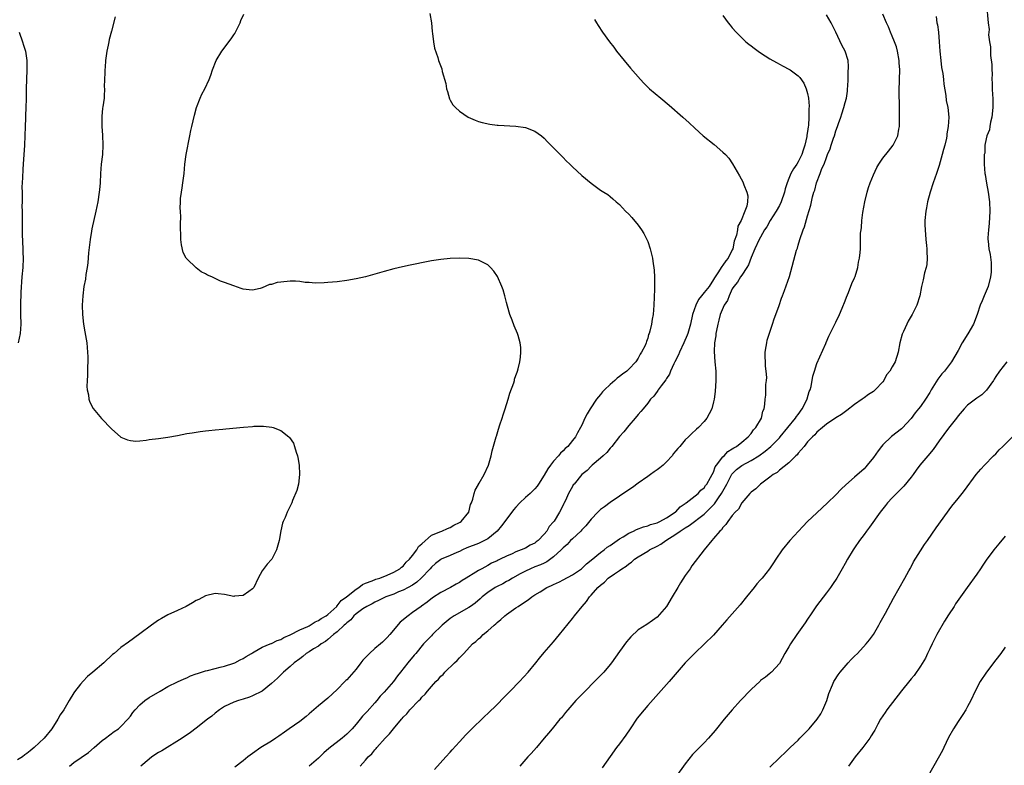
# Model space of a CAD drawing. Units: inches. Extents: x 2589000 to 2592000, y 1488000 to 1491000.
# Drawn here: x 2590923 to 2591133, y 1488343 to 1488502 of the extents above; entities that cross this region are included whole.
import ezdxf

# ---------------------------------------------------------------- set-up
doc = ezdxf.new("R2010")
doc.units = ezdxf.units.IN
doc.header["$MEASUREMENT"] = 0
doc.layers.add('LD25891488_10ft', color=3, linetype='Continuous')

msp = doc.modelspace()

# ---------------------------------------------------------------- linework, layer by layer
at = {"layer": 'LD25891488_10ft'}
for points, elevation in [([(2591129.04, 1488505), (2591129.42, 1488501), (2591129.58, 1488499.58), (2591129.5, 1488498.5), (2591129.68, 1488497), (2591129.88, 1488495.88), (2591129.89, 1488495), (2591129.91, 1488494.09), (2591130.17, 1488492.17), (2591130.16, 1488491), (2591130.24, 1488490.24), (2591130.21, 1488489), (2591130.28, 1488488.28), (2591130.27, 1488487), (2591130.29, 1488485.7), (2591130.36, 1488485), (2591130.39, 1488484.39), (2591130.39, 1488483), (2591130.2, 1488481), (2591129.89, 1488479.89), (2591129.75, 1488479), (2591129.7, 1488478.3), (2591129.13, 1488477), (2591129, 1488476.33), (2591128.7, 1488475), (2591128.66, 1488473.34), (2591128.57, 1488473), (2591128.55, 1488472.55), (2591128.56, 1488471), (2591128.71, 1488469), (2591128.76, 1488468.76), (2591129.05, 1488466.95), (2591129.41, 1488465), (2591129.68, 1488463), (2591129.77, 1488461), (2591129.61, 1488458.39), (2591129.45, 1488457), (2591129.34, 1488455.34), (2591129.34, 1488455), (2591129.4, 1488454.6), (2591129.53, 1488453), (2591129.79, 1488451.79), (2591130.06, 1488450.06), (2591130.07, 1488449), (2591130.02, 1488448.02), (2591129.88, 1488447), (2591129.38, 1488445), (2591128.58, 1488443), (2591128.09, 1488441.91), (2591127.73, 1488441), (2591127.05, 1488439.05), (2591126.3, 1488437), (2591125.1, 1488434.9), (2591123.88, 1488433), (2591123, 1488431.41), (2591121.58, 1488429), (2591120.08, 1488427), (2591119.57, 1488426.43), (2591118.71, 1488425.29), (2591117.31, 1488423), (2591117, 1488422.44), (2591116.07, 1488421), (2591115, 1488419.49), (2591114.62, 1488419), (2591113.88, 1488418.12), (2591113, 1488416.91), (2591111.13, 1488414.87), (2591111, 1488414.74), (2591108.88, 1488413.12), (2591107, 1488411.32), (2591106.73, 1488411), (2591105.98, 1488410.02), (2591105, 1488408.65), (2591103.67, 1488407), (2591103.36, 1488406.64), (2591103, 1488406.26), (2591101, 1488404.42), (2591099.15, 1488402.85), (2591098.13, 1488401.87), (2591097, 1488400.72), (2591095.27, 1488399), (2591093, 1488396.9), (2591091.01, 1488395), (2591090, 1488394), (2591089.06, 1488393), (2591087.22, 1488391), (2591085.6, 1488389), (2591084.22, 1488387), (2591083.74, 1488386.26), (2591082.87, 1488385), (2591081.31, 1488383), (2591081, 1488382.63), (2591080.24, 1488381.76), (2591079.61, 1488381), (2591077.98, 1488379), (2591076.67, 1488377.33), (2591075, 1488375.43), (2591073.85, 1488374.15), (2591072.83, 1488373), (2591071, 1488370.87), (2591069.09, 1488369), (2591067, 1488367.05), (2591065, 1488364.96), (2591061.54, 1488361), (2591057, 1488355.9), (2591056.23, 1488355), (2591054.78, 1488353.22), (2591053.26, 1488351), (2591052.36, 1488349.64), (2591051, 1488347.77), (2591050.4, 1488347), (2591049, 1488345.08), (2591047.32, 1488342.68)], 11130), ([(2590943.74, 1488502.26), (2590943, 1488499.26), (2590942.51, 1488497.49), (2590942.39, 1488497), (2590942.25, 1488496.25), (2590941.99, 1488495), (2590941.74, 1488493), (2590941.61, 1488491.61), (2590941.57, 1488491), (2590941.59, 1488490.41), (2590941.48, 1488489), (2590941.43, 1488487.43), (2590941.48, 1488487), (2590941.41, 1488485.41), (2590941.4, 1488485), (2590941.18, 1488483.18), (2590941.1, 1488482.9), (2590940.92, 1488481.08), (2590940.94, 1488480.94), (2590940.95, 1488479), (2590941.11, 1488477.11), (2590941.18, 1488475), (2590941.05, 1488473), (2590940.82, 1488471), (2590940.66, 1488469), (2590940.57, 1488467), (2590940.46, 1488465.54), (2590940.4, 1488465), (2590940.06, 1488463), (2590939.63, 1488461), (2590938.79, 1488457.21), (2590938.72, 1488456.72), (2590938.43, 1488455), (2590938.12, 1488452.12), (2590937.96, 1488450.04), (2590937.79, 1488449), (2590937.53, 1488447.53), (2590937.43, 1488446.57), (2590937.13, 1488445), (2590936.86, 1488443), (2590936.77, 1488441), (2590936.84, 1488439), (2590937.05, 1488437), (2590937.34, 1488435.34), (2590937.44, 1488434.56), (2590937.71, 1488433), (2590937.92, 1488431), (2590937.98, 1488430.02), (2590937.98, 1488429), (2590937.88, 1488427.88), (2590937.92, 1488426.08), (2590937.79, 1488425), (2590937.73, 1488423.73), (2590937.81, 1488423), (2590938.07, 1488421.93), (2590938.2, 1488421), (2590938.39, 1488420.39), (2590939.07, 1488419.07), (2590940.89, 1488416.89), (2590943, 1488414.72), (2590944.97, 1488412.97), (2590946.36, 1488412.36), (2590947, 1488412.23), (2590948.14, 1488412.14), (2590949, 1488412.2), (2590950.33, 1488412.33), (2590951, 1488412.44), (2590953, 1488412.7), (2590955, 1488412.98), (2590957, 1488413.34), (2590959, 1488413.72), (2590960.11, 1488413.89), (2590961, 1488414.04), (2590961.87, 1488414.13), (2590963, 1488414.3), (2590963.65, 1488414.35), (2590965, 1488414.51), (2590966.68, 1488414.68), (2590967.29, 1488414.71), (2590971.09, 1488415.09), (2590973, 1488415.25), (2590973.27, 1488415.27), (2590975, 1488415.3), (2590975.3, 1488415.3), (2590977.09, 1488415.09), (2590977.35, 1488415), (2590979, 1488414.37), (2590980.72, 1488413), (2590980.86, 1488412.86), (2590981.66, 1488411.66), (2590981.9, 1488411), (2590982.26, 1488409.74), (2590982.55, 1488409), (2590982.64, 1488408.64), (2590982.88, 1488407), (2590982.97, 1488405), (2590982.76, 1488403), (2590982.41, 1488401.59), (2590981.51, 1488399.51), (2590981.33, 1488399), (2590980.36, 1488397), (2590979.91, 1488395.91), (2590979.48, 1488395), (2590979.34, 1488394.66), (2590978.98, 1488393.02), (2590978.64, 1488391), (2590978.05, 1488389), (2590977.06, 1488387.06), (2590977, 1488386.96), (2590976.06, 1488385.94), (2590975, 1488384.57), (2590974.2, 1488383), (2590973.28, 1488381), (2590973, 1488380.7), (2590972.17, 1488380.17), (2590971, 1488379.33), (2590969.14, 1488379.14), (2590969, 1488379.12), (2590967, 1488379.52), (2590965.68, 1488379.68), (2590965, 1488379.73), (2590963, 1488379.25), (2590961.53, 1488378.47), (2590961, 1488378.21), (2590960.24, 1488377.76), (2590958.87, 1488377), (2590957, 1488376.14), (2590955, 1488375.18), (2590953.6, 1488374.4), (2590953, 1488374.04), (2590951.46, 1488373), (2590949, 1488371.15), (2590946.59, 1488369.41), (2590945, 1488368.24), (2590943.54, 1488367), (2590943.22, 1488366.78), (2590941.34, 1488365), (2590939.02, 1488363), (2590937.88, 1488362.12), (2590936.93, 1488361.07), (2590936.43, 1488360.43), (2590935.14, 1488358.86), (2590935, 1488358.6), (2590934, 1488357), (2590932.83, 1488355), (2590932.07, 1488353.93), (2590931.58, 1488353), (2590930.29, 1488351), (2590928.67, 1488349), (2590926.56, 1488347), (2590925.68, 1488346.32), (2590925, 1488345.72), (2590924.58, 1488345.42), (2590924.03, 1488345), (2590923, 1488344.36)], 11210), ([(2590934.04, 1488343), (2590935, 1488343.78), (2590938.07, 1488345.93), (2590939.33, 1488347), (2590941, 1488348.5), (2590941.7, 1488349), (2590943.57, 1488350.43), (2590944.46, 1488351), (2590945, 1488351.48), (2590946.46, 1488353), (2590947, 1488353.68), (2590947.56, 1488354.44), (2590948.03, 1488355), (2590949, 1488356.04), (2590950.09, 1488357), (2590951, 1488357.62), (2590953.32, 1488359), (2590955, 1488359.93), (2590957, 1488360.93), (2590958.41, 1488361.59), (2590959, 1488361.81), (2590959.8, 1488362.2), (2590961, 1488362.63), (2590961.25, 1488362.75), (2590963, 1488363.29), (2590963.37, 1488363.37), (2590965, 1488363.81), (2590966.06, 1488364.06), (2590967, 1488364.32), (2590969, 1488364.91), (2590969.2, 1488365), (2590970.37, 1488365.63), (2590971, 1488365.9), (2590971.64, 1488366.36), (2590972.77, 1488367), (2590973, 1488367.15), (2590973.3, 1488367.3), (2590975, 1488368.31), (2590976.73, 1488369), (2590976.91, 1488369.09), (2590977, 1488369.11), (2590978.25, 1488369.75), (2590979, 1488369.96), (2590979.64, 1488370.36), (2590981, 1488370.92), (2590983, 1488372), (2590984.74, 1488372.74), (2590985, 1488372.87), (2590985.26, 1488373), (2590986.27, 1488373.73), (2590987, 1488374), (2590987.56, 1488374.44), (2590988.6, 1488375), (2590989, 1488375.3), (2590990.87, 1488377), (2590990.92, 1488377.08), (2590991, 1488377.13), (2590991.79, 1488378.21), (2590992.98, 1488379), (2590995, 1488380.65), (2590995.59, 1488381), (2590996.33, 1488381.67), (2590997, 1488381.92), (2590998.45, 1488382.45), (2590999.21, 1488382.79), (2591000.02, 1488383), (2591001.64, 1488383.64), (2591003, 1488384.25), (2591004.33, 1488385), (2591004.67, 1488385.33), (2591005, 1488385.56), (2591005.64, 1488386.36), (2591006.32, 1488387), (2591007, 1488387.78), (2591007.9, 1488389), (2591008.3, 1488389.7), (2591009, 1488390.28), (2591011, 1488392.11), (2591013, 1488392.94), (2591013.22, 1488393), (2591014.44, 1488393.56), (2591015, 1488393.78), (2591015.76, 1488394.24), (2591017, 1488394.8), (2591017.12, 1488394.88), (2591017.36, 1488395), (2591018.97, 1488397), (2591019.36, 1488398.64), (2591019.52, 1488399), (2591019.8, 1488399.8), (2591020.1, 1488401), (2591020.32, 1488401.68), (2591021, 1488402.88), (2591021.03, 1488402.97), (2591021.18, 1488403.18), (2591022.23, 1488405), (2591023.16, 1488407), (2591023.69, 1488409), (2591023.92, 1488410.08), (2591024.77, 1488413), (2591024.84, 1488413.16), (2591025.31, 1488414.69), (2591025.57, 1488415.57), (2591026.04, 1488417), (2591026.3, 1488417.7), (2591026.67, 1488419), (2591027.31, 1488421), (2591027.7, 1488422.3), (2591028.51, 1488424.51), (2591028.65, 1488425), (2591028.71, 1488425.29), (2591029, 1488426.06), (2591029.22, 1488426.78), (2591029.31, 1488427), (2591029.45, 1488427.45), (2591029.8, 1488429), (2591029.95, 1488429.95), (2591030.04, 1488431), (2591030.01, 1488432.02), (2591029.92, 1488433), (2591029.44, 1488434.56), (2591029.32, 1488435), (2591028.6, 1488436.6), (2591028.17, 1488437.83), (2591027.71, 1488439), (2591027.53, 1488439.53), (2591027, 1488441.59), (2591026.66, 1488443), (2591026.27, 1488444.27), (2591026.02, 1488445), (2591025.07, 1488447.07), (2591024.27, 1488448.27), (2591023.59, 1488449), (2591023, 1488449.58), (2591021.87, 1488450.13), (2591021, 1488450.6), (2591019, 1488450.95), (2591017, 1488451), (2591015, 1488450.91), (2591013, 1488450.74), (2591011.51, 1488450.49), (2591011, 1488450.43), (2591010.3, 1488450.3), (2591006.49, 1488449.51), (2591004.84, 1488449.16), (2591003, 1488448.71), (2591001, 1488448.16), (2590999, 1488447.59), (2590997, 1488447.05), (2590995, 1488446.59), (2590993, 1488446.24), (2590991, 1488446), (2590989, 1488445.83), (2590988.22, 1488445.78), (2590986.29, 1488445.71), (2590985, 1488445.8), (2590984.18, 1488445.82), (2590983, 1488446.01), (2590982.11, 1488446.11), (2590981, 1488446.11), (2590979, 1488445.93), (2590978.2, 1488445.8), (2590977, 1488445.43), (2590976.62, 1488445.38), (2590975, 1488444.72), (2590974.58, 1488444.58), (2590973, 1488444.23), (2590972.24, 1488444.24), (2590971, 1488444.41), (2590970.55, 1488444.55), (2590969, 1488445.11), (2590967, 1488445.86), (2590966.14, 1488446.14), (2590964.34, 1488447), (2590963.39, 1488447.39), (2590963, 1488447.64), (2590962.08, 1488448.08), (2590960.97, 1488448.97), (2590959, 1488450.85), (2590958.9, 1488451), (2590958.23, 1488452.23), (2590957.85, 1488453.85), (2590957.76, 1488455), (2590957.66, 1488458.34), (2590957.7, 1488459.7), (2590957.63, 1488461), (2590957.62, 1488461.62), (2590957.63, 1488463), (2590957.67, 1488463.67), (2590957.84, 1488465), (2590958.03, 1488465.97), (2590958.17, 1488467), (2590958.41, 1488469), (2590958.61, 1488471), (2590958.89, 1488473), (2590959.66, 1488477), (2590959.89, 1488478.11), (2590960.07, 1488479), (2590960.62, 1488481.38), (2590961.07, 1488483), (2590961.84, 1488485), (2590962.18, 1488485.82), (2590962.84, 1488487), (2590963.75, 1488489), (2590964.09, 1488489.91), (2590964.46, 1488491), (2590965.23, 1488493), (2590966.45, 1488495), (2590968.41, 1488497.59), (2590969, 1488498.48), (2590969.22, 1488498.78), (2590969.33, 1488499), (2590970.32, 1488501), (2590970.51, 1488501.49), (2590971.11, 1488502.89)], 11200), ([(2591010.66, 1488503), (2591011.06, 1488501), (2591011.18, 1488499.18), (2591011.28, 1488498.72), (2591011.46, 1488497), (2591011.65, 1488495.65), (2591012.35, 1488493.65), (2591012.51, 1488493), (2591012.66, 1488492.66), (2591013.23, 1488491.23), (2591013.33, 1488490.67), (2591014.1, 1488488.1), (2591014.25, 1488487), (2591014.4, 1488486.4), (2591014.85, 1488484.85), (2591015, 1488484.56), (2591015.59, 1488483.59), (2591016.16, 1488483), (2591017, 1488482.21), (2591018.8, 1488481), (2591020.32, 1488480.32), (2591021, 1488480.08), (2591021.81, 1488479.81), (2591023.45, 1488479.45), (2591025, 1488479.28), (2591025.24, 1488479.24), (2591029, 1488479.05), (2591031, 1488478.78), (2591033, 1488478.02), (2591034.41, 1488477), (2591035, 1488476.52), (2591035.73, 1488475.73), (2591037, 1488474.46), (2591039, 1488472.4), (2591039.7, 1488471.7), (2591040.44, 1488471), (2591041, 1488470.42), (2591043, 1488468.59), (2591045, 1488466.93), (2591047, 1488465.48), (2591047.71, 1488465), (2591048.5, 1488464.5), (2591049, 1488464.12), (2591049.62, 1488463.62), (2591050.3, 1488463), (2591051, 1488462.4), (2591052.31, 1488461), (2591053, 1488460.33), (2591053.64, 1488459.64), (2591055, 1488458.03), (2591055.72, 1488457), (2591056.21, 1488456.21), (2591056.82, 1488455), (2591057, 1488454.53), (2591057.55, 1488453), (2591057.84, 1488451.84), (2591058.02, 1488451), (2591058.17, 1488449.83), (2591058.3, 1488449), (2591058.36, 1488448.36), (2591058.44, 1488447), (2591058.43, 1488445.57), (2591058.45, 1488445), (2591058.44, 1488444.44), (2591058.28, 1488441), (2591058.14, 1488439), (2591057.95, 1488438.05), (2591057.81, 1488437), (2591057.48, 1488435.48), (2591057.32, 1488435), (2591057.2, 1488434.8), (2591057, 1488433.99), (2591056.72, 1488433.28), (2591056.66, 1488433), (2591056.46, 1488432.46), (2591055.72, 1488431), (2591055.39, 1488430.61), (2591055, 1488429.76), (2591054.48, 1488429), (2591053, 1488427.41), (2591052.58, 1488427), (2591051.62, 1488426.38), (2591051, 1488425.83), (2591050.51, 1488425.49), (2591050.05, 1488425), (2591049, 1488424.15), (2591047.85, 1488423), (2591047.41, 1488422.59), (2591047, 1488422.05), (2591046.15, 1488421), (2591044.79, 1488419), (2591044.11, 1488417.89), (2591043.62, 1488417), (2591043, 1488415.51), (2591042.75, 1488415), (2591042.09, 1488413.91), (2591041.66, 1488413), (2591041, 1488412.27), (2591040, 1488411), (2591039.45, 1488410.55), (2591039, 1488410.05), (2591038.44, 1488409.56), (2591038.05, 1488409), (2591037, 1488407.86), (2591036.33, 1488407), (2591035.75, 1488406.25), (2591035, 1488404.9), (2591033.8, 1488403), (2591033.48, 1488402.52), (2591033, 1488402.01), (2591031.99, 1488401), (2591031, 1488400.12), (2591029.82, 1488399), (2591029, 1488398.1), (2591028.49, 1488397.51), (2591028.14, 1488397), (2591027, 1488395.5), (2591026.65, 1488395), (2591025.92, 1488394.08), (2591024.97, 1488393), (2591023, 1488391.38), (2591022.33, 1488391), (2591021, 1488390.38), (2591018.56, 1488389.44), (2591017.63, 1488389), (2591017, 1488388.68), (2591016.41, 1488388.41), (2591015, 1488387.78), (2591013.11, 1488387), (2591013, 1488386.94), (2591011.89, 1488386.11), (2591011, 1488385.32), (2591010.74, 1488385), (2591008.85, 1488383), (2591007.89, 1488382.11), (2591007, 1488381.52), (2591006.1, 1488381), (2591005, 1488380.41), (2591004.04, 1488380.05), (2591003, 1488379.62), (2591001.33, 1488379), (2590999.76, 1488378.24), (2590999, 1488377.89), (2590998.43, 1488377.57), (2590997.28, 1488377), (2590996.44, 1488376.44), (2590995, 1488375.41), (2590994.52, 1488375), (2590993.86, 1488374.14), (2590993, 1488373.53), (2590992.76, 1488373.24), (2590992.46, 1488373), (2590991, 1488371.61), (2590990.22, 1488371), (2590989, 1488369.96), (2590988.49, 1488369.51), (2590987.56, 1488369), (2590987, 1488368.56), (2590985.94, 1488367.94), (2590985, 1488367.33), (2590984.4, 1488367), (2590983.67, 1488366.33), (2590983, 1488365.87), (2590981.85, 1488365), (2590981, 1488364.2), (2590979.56, 1488363), (2590978.26, 1488361.74), (2590977, 1488360.6), (2590975.01, 1488358.99), (2590973, 1488357.95), (2590972.31, 1488357.69), (2590971, 1488357.29), (2590969.97, 1488357), (2590969, 1488356.67), (2590967, 1488355.69), (2590965.98, 1488355), (2590965, 1488354.28), (2590964.31, 1488353.69), (2590963.38, 1488353), (2590961, 1488351.09), (2590959.81, 1488350.19), (2590958.01, 1488349), (2590953.68, 1488346.32), (2590953, 1488345.92), (2590951.6, 1488345), (2590951, 1488344.53), (2590949.23, 1488343)], 11190), ([(2591045.72, 1488501.72), (2591046.12, 1488501), (2591046.47, 1488500.47), (2591047.4, 1488499), (2591048.87, 1488497), (2591049.81, 1488495.81), (2591050.39, 1488495), (2591051.98, 1488493), (2591053.37, 1488491.37), (2591055.47, 1488489), (2591056.21, 1488488.21), (2591057.2, 1488487.2), (2591057.42, 1488487), (2591059.79, 1488485), (2591061.55, 1488483.55), (2591064.48, 1488481), (2591065.79, 1488479.79), (2591067, 1488478.63), (2591068.83, 1488477), (2591071.17, 1488475.17), (2591073, 1488473.54), (2591073.54, 1488473), (2591074.23, 1488472.23), (2591075.06, 1488471.06), (2591076.53, 1488468.53), (2591077.2, 1488467.2), (2591077.43, 1488466.57), (2591078.1, 1488465), (2591078.28, 1488464.28), (2591078.2, 1488463), (2591078.08, 1488462.08), (2591077.63, 1488461), (2591076.91, 1488459), (2591076.2, 1488457.8), (2591076.11, 1488457), (2591075.89, 1488455.89), (2591075.4, 1488454.6), (2591075.09, 1488453), (2591075, 1488452.77), (2591074.1, 1488451), (2591073.59, 1488450.41), (2591073, 1488449.49), (2591072.74, 1488449.26), (2591072.64, 1488449), (2591072.08, 1488448.08), (2591071.32, 1488447), (2591071.19, 1488446.81), (2591071, 1488446.46), (2591070.04, 1488445), (2591069, 1488443.68), (2591068.44, 1488443), (2591067.81, 1488442.19), (2591067.22, 1488441), (2591066.56, 1488439), (2591066.1, 1488437), (2591065.52, 1488435), (2591065.39, 1488434.61), (2591064.72, 1488433), (2591063.76, 1488431), (2591063.55, 1488430.45), (2591062.77, 1488429), (2591062.55, 1488428.55), (2591061.86, 1488427), (2591061.62, 1488426.38), (2591061, 1488425.43), (2591060.84, 1488425.16), (2591059.88, 1488423.87), (2591059.24, 1488423), (2591059.16, 1488422.84), (2591059, 1488422.66), (2591058.31, 1488421.69), (2591057.63, 1488421), (2591057, 1488420.16), (2591056.01, 1488419), (2591055.57, 1488418.43), (2591055, 1488417.78), (2591054.36, 1488417), (2591053, 1488415.44), (2591051.9, 1488414.1), (2591051, 1488413.11), (2591049.36, 1488411), (2591049, 1488410.6), (2591048.33, 1488409.67), (2591047.55, 1488409), (2591047, 1488408.49), (2591045.19, 1488407), (2591045, 1488406.82), (2591044.1, 1488405.9), (2591043, 1488405.03), (2591041.34, 1488403), (2591041.19, 1488402.81), (2591041, 1488402.49), (2591040.19, 1488401), (2591039.51, 1488399.51), (2591039.26, 1488399), (2591039.16, 1488398.84), (2591039, 1488398.47), (2591038.23, 1488397), (2591037.1, 1488395.11), (2591037, 1488394.95), (2591036.05, 1488393.95), (2591035.53, 1488393), (2591035, 1488392.35), (2591033.73, 1488391), (2591033.31, 1488390.69), (2591033, 1488390.43), (2591032.01, 1488389.99), (2591031, 1488389.4), (2591030.13, 1488389), (2591029, 1488388.6), (2591028.19, 1488388.19), (2591027, 1488387.68), (2591025.64, 1488387), (2591025.18, 1488386.82), (2591025, 1488386.7), (2591023.82, 1488386.18), (2591023, 1488385.67), (2591021.77, 1488385), (2591021, 1488384.61), (2591019.91, 1488383.91), (2591019, 1488383.37), (2591018.42, 1488383), (2591017.52, 1488382.48), (2591017, 1488382.09), (2591016.31, 1488381.69), (2591015.1, 1488381), (2591013, 1488379.91), (2591011.22, 1488378.78), (2591010.1, 1488377.9), (2591008.94, 1488377.06), (2591008.83, 1488377), (2591007, 1488375.66), (2591006.05, 1488375), (2591004.39, 1488373.61), (2591002.19, 1488371), (2591001.6, 1488370.4), (2591001, 1488369.73), (2591000.61, 1488369.39), (2591000.21, 1488369), (2590999, 1488368.03), (2590997.85, 1488367), (2590996.43, 1488365.57), (2590996.03, 1488365), (2590995, 1488363.67), (2590993, 1488361.4), (2590992.79, 1488361.21), (2590992.6, 1488361), (2590991, 1488359.35), (2590989, 1488357.5), (2590987, 1488355.87), (2590985.98, 1488355), (2590985, 1488354.14), (2590984.38, 1488353.62), (2590983, 1488352.56), (2590980.76, 1488351), (2590979.76, 1488350.24), (2590978.58, 1488349.42), (2590977.92, 1488349), (2590977, 1488348.36), (2590974.74, 1488347), (2590973, 1488345.75), (2590972.01, 1488345), (2590971, 1488344.17), (2590969.18, 1488342.82)], 11180), ([(2591073, 1488502.58), (2591074.11, 1488501), (2591074.51, 1488500.51), (2591075, 1488499.98), (2591075.85, 1488499), (2591077, 1488497.85), (2591077.9, 1488497), (2591078.5, 1488496.5), (2591079, 1488496.1), (2591079.65, 1488495.65), (2591080.49, 1488495), (2591081, 1488494.65), (2591083, 1488493.36), (2591083.61, 1488493), (2591084.5, 1488492.5), (2591085, 1488492.25), (2591085.8, 1488491.8), (2591087, 1488491.2), (2591087.31, 1488491), (2591089, 1488489.78), (2591089.38, 1488489.38), (2591090.2, 1488488.2), (2591090.7, 1488487), (2591091, 1488486), (2591091.17, 1488485), (2591091.32, 1488483.32), (2591091.28, 1488482.72), (2591091.29, 1488481), (2591091.17, 1488479.17), (2591091.12, 1488478.88), (2591091, 1488477.9), (2591090.86, 1488477.14), (2591090.84, 1488476.84), (2591090.43, 1488475), (2591090.03, 1488473.97), (2591089.8, 1488473), (2591089, 1488471.49), (2591088.7, 1488471), (2591087.98, 1488470.02), (2591087.45, 1488469), (2591087, 1488467.94), (2591086.64, 1488467), (2591086.24, 1488465.76), (2591086.09, 1488465), (2591085.41, 1488463), (2591085, 1488462.21), (2591084.33, 1488461), (2591083.06, 1488459), (2591082.31, 1488457.69), (2591081.87, 1488457), (2591081, 1488455.48), (2591080.74, 1488455), (2591079.82, 1488453), (2591079, 1488451.14), (2591078.43, 1488449.57), (2591078.08, 1488449), (2591077, 1488447.37), (2591076.72, 1488447), (2591076.1, 1488445.9), (2591075.29, 1488445), (2591075, 1488444.45), (2591074.3, 1488443), (2591074, 1488442), (2591073.29, 1488441), (2591072.41, 1488439), (2591072.15, 1488437.85), (2591071.9, 1488437), (2591071.6, 1488435.6), (2591071.52, 1488435), (2591071.51, 1488434.49), (2591071.24, 1488433), (2591071.16, 1488431.16), (2591071.31, 1488429), (2591071.48, 1488427), (2591071.5, 1488425), (2591071.34, 1488422.66), (2591071.11, 1488421), (2591071, 1488420.5), (2591070.61, 1488419), (2591070.09, 1488417.91), (2591069.59, 1488417), (2591069, 1488416.31), (2591067.82, 1488415), (2591067.36, 1488414.64), (2591066.31, 1488413.69), (2591065.65, 1488413), (2591065, 1488412.4), (2591063.82, 1488411), (2591063.43, 1488410.57), (2591063, 1488410.03), (2591062.51, 1488409.49), (2591062.18, 1488409), (2591061, 1488407.7), (2591060.27, 1488407), (2591059.57, 1488406.43), (2591059, 1488406.01), (2591058.4, 1488405.6), (2591057.6, 1488405), (2591057, 1488404.59), (2591055, 1488403.15), (2591053.77, 1488402.23), (2591053, 1488401.77), (2591051, 1488400.39), (2591049, 1488399.05), (2591047.85, 1488398.15), (2591047, 1488397.55), (2591046.4, 1488397), (2591045, 1488395.55), (2591043.88, 1488394.12), (2591043, 1488393.28), (2591042.76, 1488393), (2591041, 1488391.38), (2591040.62, 1488391), (2591039.87, 1488390.13), (2591039, 1488389.45), (2591038.57, 1488389), (2591037, 1488387.53), (2591035.56, 1488386.44), (2591035, 1488386.21), (2591034.2, 1488385.8), (2591033, 1488385.37), (2591032.11, 1488385), (2591031, 1488384.45), (2591029.88, 1488383.88), (2591028.23, 1488383), (2591027.48, 1488382.52), (2591027, 1488382.31), (2591026.18, 1488381.82), (2591025, 1488381.25), (2591024.56, 1488381), (2591023, 1488379.96), (2591021.79, 1488379), (2591021.4, 1488378.6), (2591020.33, 1488377.67), (2591019.32, 1488377), (2591019, 1488376.76), (2591015.87, 1488375), (2591015, 1488374.41), (2591013.31, 1488373), (2591011.26, 1488371), (2591011, 1488370.71), (2591009.34, 1488369), (2591007.7, 1488367), (2591007.36, 1488366.64), (2591006.02, 1488365), (2591004.46, 1488363), (2591003.8, 1488362.2), (2591002.95, 1488361), (2591001, 1488358.78), (2591000.11, 1488357.89), (2590999.43, 1488357), (2590999, 1488356.51), (2590997.32, 1488354.68), (2590997, 1488354.3), (2590996.36, 1488353.64), (2590995.86, 1488353), (2590995, 1488351.96), (2590994.13, 1488351), (2590993, 1488349.86), (2590992.01, 1488349), (2590989.23, 1488346.77), (2590988.16, 1488345.84), (2590987.3, 1488345), (2590987, 1488344.72), (2590985, 1488343.04)], 11170), ([(2590995.86, 1488343), (2590997, 1488344.29), (2590997.57, 1488345), (2590998.35, 1488345.65), (2590999, 1488346.53), (2590999.24, 1488346.76), (2590999.41, 1488347), (2591001.2, 1488349), (2591002.1, 1488349.9), (2591002.95, 1488351), (2591004.65, 1488353), (2591004.82, 1488353.18), (2591005, 1488353.42), (2591005.81, 1488354.19), (2591006.44, 1488355), (2591008.36, 1488357), (2591008.7, 1488357.3), (2591009, 1488357.69), (2591009.68, 1488358.32), (2591010.2, 1488359), (2591011, 1488359.99), (2591011.93, 1488361), (2591012.5, 1488361.5), (2591013, 1488362.14), (2591013.48, 1488362.52), (2591013.88, 1488363), (2591015.94, 1488365), (2591016.51, 1488365.49), (2591017, 1488366.08), (2591017.48, 1488366.52), (2591017.88, 1488367), (2591019.73, 1488369), (2591020.44, 1488369.56), (2591021, 1488370.08), (2591021.52, 1488370.48), (2591022.02, 1488371), (2591023, 1488371.78), (2591024.38, 1488373), (2591024.72, 1488373.28), (2591025, 1488373.57), (2591025.79, 1488374.21), (2591026.64, 1488375), (2591027, 1488375.28), (2591029, 1488376.66), (2591029.45, 1488377), (2591030.39, 1488377.61), (2591031.59, 1488378.41), (2591032.34, 1488379), (2591033, 1488379.43), (2591034.12, 1488380.12), (2591035.59, 1488381), (2591036.54, 1488381.46), (2591037, 1488381.66), (2591038.23, 1488382.23), (2591039, 1488382.61), (2591041, 1488383.69), (2591042.96, 1488385), (2591043.99, 1488386.01), (2591045, 1488386.78), (2591047, 1488388.46), (2591047.75, 1488389), (2591048.42, 1488389.58), (2591049, 1488389.95), (2591050.54, 1488391), (2591051, 1488391.33), (2591051.8, 1488391.8), (2591053, 1488392.56), (2591054, 1488393), (2591054.65, 1488393.35), (2591056.12, 1488393.88), (2591057, 1488394.1), (2591057.62, 1488394.38), (2591059, 1488394.75), (2591059.15, 1488394.85), (2591059.55, 1488395), (2591061, 1488395.82), (2591062.88, 1488397), (2591063, 1488397.1), (2591063.88, 1488398.12), (2591065, 1488398.86), (2591065.07, 1488398.93), (2591065.19, 1488399), (2591067.72, 1488401), (2591068.31, 1488401.69), (2591069, 1488402.17), (2591069.31, 1488402.69), (2591069.58, 1488403), (2591070.37, 1488404.37), (2591070.69, 1488405), (2591071, 1488405.54), (2591071.38, 1488406.62), (2591071.65, 1488407), (2591073, 1488408.77), (2591073.23, 1488409), (2591074.07, 1488409.93), (2591075, 1488410.47), (2591075.31, 1488410.69), (2591075.88, 1488411), (2591077, 1488411.87), (2591078.35, 1488413), (2591079, 1488413.77), (2591079.51, 1488414.49), (2591080.02, 1488415), (2591081.18, 1488417), (2591081.51, 1488418.49), (2591081.79, 1488419), (2591081.94, 1488419.94), (2591082, 1488421), (2591082.09, 1488421.91), (2591082.14, 1488423), (2591082.15, 1488424.15), (2591082.28, 1488425), (2591082.33, 1488425.67), (2591082.21, 1488427), (2591082.06, 1488428.06), (2591082.02, 1488429), (2591081.99, 1488430.01), (2591082, 1488431), (2591082.23, 1488432.23), (2591082.32, 1488433), (2591082.44, 1488433.56), (2591083.55, 1488437), (2591083.88, 1488438.12), (2591084.24, 1488439), (2591084.96, 1488440.96), (2591085.49, 1488442.51), (2591085.69, 1488443), (2591086.1, 1488444.1), (2591087.13, 1488447.13), (2591088.68, 1488452.68), (2591088.84, 1488453.16), (2591089, 1488453.75), (2591089.38, 1488455), (2591090.05, 1488457), (2591090.34, 1488457.66), (2591091, 1488459.99), (2591091.72, 1488462.28), (2591092.05, 1488464.05), (2591092.34, 1488465), (2591092.54, 1488465.46), (2591092.88, 1488467), (2591093.69, 1488469), (2591094.05, 1488470.05), (2591094.51, 1488471), (2591095, 1488472.4), (2591095.24, 1488473), (2591095.79, 1488474.21), (2591096.02, 1488475), (2591096.53, 1488476.53), (2591096.7, 1488477), (2591097, 1488478.05), (2591097.38, 1488479), (2591097.6, 1488479.6), (2591098.08, 1488481), (2591098.3, 1488481.7), (2591098.73, 1488483), (2591099, 1488484.08), (2591099.26, 1488485), (2591099.48, 1488486.52), (2591099.52, 1488487), (2591099.53, 1488487.53), (2591099.6, 1488489), (2591099.63, 1488490.37), (2591099.7, 1488491.7), (2591099.61, 1488493), (2591098.98, 1488495), (2591098.25, 1488496.25), (2591096.99, 1488499), (2591096.34, 1488500.34), (2591096, 1488501), (2591095, 1488502.75)], 11160), ([(2591011.69, 1488342.31), (2591014.08, 1488345), (2591015, 1488346.01), (2591015.46, 1488346.54), (2591017, 1488348.23), (2591018.33, 1488349.67), (2591019.32, 1488350.68), (2591022.34, 1488353.66), (2591023, 1488354.25), (2591025, 1488356.14), (2591026.4, 1488357.6), (2591027, 1488358.18), (2591027.77, 1488359), (2591029.75, 1488361), (2591031.6, 1488363), (2591033.22, 1488365), (2591034, 1488366), (2591035, 1488367.2), (2591037, 1488369.48), (2591038.28, 1488371), (2591041, 1488374.45), (2591041.47, 1488375), (2591043.07, 1488377), (2591043.98, 1488378.02), (2591044.63, 1488379), (2591045, 1488379.36), (2591046.41, 1488381), (2591047, 1488381.53), (2591047.85, 1488382.15), (2591048.61, 1488383), (2591049.94, 1488383.94), (2591051, 1488384.63), (2591051.48, 1488385), (2591052.45, 1488385.55), (2591053, 1488386.01), (2591053.59, 1488386.41), (2591054.21, 1488387), (2591055, 1488387.52), (2591057, 1488388.75), (2591057.38, 1488389), (2591059, 1488389.77), (2591059.79, 1488390.21), (2591060.83, 1488391), (2591063, 1488392.36), (2591063.94, 1488393), (2591065, 1488393.66), (2591065.85, 1488394.15), (2591069, 1488396.6), (2591069.42, 1488397), (2591071, 1488398.58), (2591071.22, 1488398.78), (2591071.35, 1488399), (2591072.07, 1488400.07), (2591072.73, 1488401), (2591073, 1488401.5), (2591073.56, 1488402.44), (2591073.82, 1488403), (2591074.92, 1488405.08), (2591075.92, 1488406.08), (2591077, 1488406.91), (2591079, 1488407.97), (2591080.67, 1488409), (2591082, 1488410), (2591083.18, 1488411), (2591085, 1488412.82), (2591085.16, 1488413), (2591088.45, 1488417), (2591088.67, 1488417.33), (2591089, 1488417.77), (2591089.87, 1488419), (2591090.89, 1488421), (2591090.9, 1488421.1), (2591091.37, 1488422.63), (2591091.54, 1488423), (2591091.75, 1488423.75), (2591092.1, 1488425.9), (2591092.45, 1488427), (2591093, 1488428.6), (2591094.88, 1488432.88), (2591094.94, 1488433.06), (2591095.55, 1488434.45), (2591097, 1488437.37), (2591097.76, 1488439), (2591098.34, 1488440.34), (2591099, 1488441.94), (2591099.28, 1488442.72), (2591099.68, 1488443.68), (2591100.4, 1488445.6), (2591101, 1488446.84), (2591101.09, 1488447.09), (2591101.66, 1488449), (2591101.84, 1488450.16), (2591102.06, 1488451), (2591102.18, 1488452.18), (2591102.25, 1488453), (2591102.22, 1488454.22), (2591102.28, 1488455), (2591102.28, 1488456.28), (2591102.37, 1488457), (2591102.45, 1488457.55), (2591102.54, 1488459), (2591102.74, 1488460.74), (2591103.14, 1488463), (2591103.67, 1488465), (2591103.98, 1488466.02), (2591104.34, 1488467), (2591105, 1488468.68), (2591105.73, 1488470.27), (2591106.18, 1488471), (2591107, 1488472.23), (2591108.23, 1488473.77), (2591109.18, 1488475), (2591109.33, 1488475.33), (2591110.19, 1488477), (2591110.41, 1488478.41), (2591110.56, 1488479), (2591110.54, 1488480.54), (2591110.57, 1488481), (2591110.58, 1488481.42), (2591110.53, 1488483), (2591110.51, 1488486.51), (2591110.57, 1488489), (2591110.6, 1488491), (2591110.49, 1488492.49), (2591110.46, 1488493), (2591110.1, 1488495), (2591109.88, 1488495.88), (2591109.49, 1488497), (2591109, 1488498.21), (2591108.66, 1488499), (2591108.2, 1488500.2), (2591107.76, 1488501), (2591107, 1488502.84)], 11150), ([(2591118.33, 1488502.33), (2591118.52, 1488501), (2591118.61, 1488500.61), (2591118.84, 1488499), (2591118.99, 1488497), (2591119.09, 1488495), (2591119.3, 1488493), (2591119.51, 1488491.51), (2591119.77, 1488490.23), (2591119.9, 1488489), (2591119.95, 1488487.95), (2591120.4, 1488485.6), (2591120.49, 1488484.49), (2591120.82, 1488483), (2591121.04, 1488481), (2591120.92, 1488479), (2591120.61, 1488477.39), (2591120.6, 1488477), (2591120.53, 1488476.53), (2591120.16, 1488475), (2591119.88, 1488474.12), (2591119.63, 1488473), (2591119, 1488470.66), (2591118.41, 1488469), (2591117.67, 1488467), (2591117.04, 1488465), (2591116.53, 1488463), (2591116.3, 1488461.7), (2591116.15, 1488461), (2591115.94, 1488459), (2591115.94, 1488458.06), (2591115.98, 1488457), (2591116.17, 1488455), (2591116.32, 1488453.68), (2591116.37, 1488453), (2591116.35, 1488452.35), (2591116.44, 1488451), (2591116.36, 1488449.64), (2591116.21, 1488449), (2591115.87, 1488447.87), (2591115.6, 1488446.4), (2591115.24, 1488445), (2591114.87, 1488443), (2591114.25, 1488441), (2591113.24, 1488439), (2591112.41, 1488437.59), (2591112.11, 1488437), (2591111.38, 1488435.38), (2591111.19, 1488435), (2591111.14, 1488434.86), (2591110.64, 1488433), (2591110.24, 1488431), (2591109.59, 1488429), (2591109, 1488427.89), (2591108.49, 1488427), (2591107.81, 1488426.19), (2591107.2, 1488425), (2591107, 1488424.72), (2591105.4, 1488423), (2591105, 1488422.66), (2591103.98, 1488422.02), (2591103, 1488421.31), (2591102.61, 1488421), (2591101, 1488419.89), (2591099.37, 1488418.63), (2591098.22, 1488417.78), (2591097, 1488417.08), (2591095, 1488415.74), (2591094.16, 1488415), (2591093, 1488414.03), (2591092.57, 1488413.43), (2591092.03, 1488413), (2591091, 1488411.93), (2591090.25, 1488411), (2591089, 1488409.54), (2591088.79, 1488409.21), (2591088.53, 1488409), (2591087, 1488407.52), (2591085, 1488405.93), (2591084.52, 1488405.48), (2591083.67, 1488405), (2591083, 1488404.42), (2591081.01, 1488403), (2591079.99, 1488402.01), (2591079, 1488401.28), (2591078.88, 1488401.12), (2591078.72, 1488401), (2591077, 1488399.03), (2591076.32, 1488397.68), (2591075.57, 1488397), (2591075, 1488396.32), (2591074.03, 1488395), (2591073.63, 1488394.37), (2591073, 1488393.76), (2591072.73, 1488393.27), (2591072.35, 1488393), (2591071, 1488391.39), (2591070.63, 1488391), (2591069.02, 1488389), (2591066.4, 1488385.6), (2591066.02, 1488385), (2591065, 1488383.54), (2591063.99, 1488382.01), (2591063.42, 1488381), (2591062.22, 1488379), (2591060.97, 1488377), (2591059, 1488374.7), (2591058.03, 1488373.97), (2591056.85, 1488373.15), (2591055, 1488371.98), (2591053.45, 1488370.55), (2591053, 1488370.06), (2591052.53, 1488369.47), (2591051, 1488367.41), (2591049.3, 1488365), (2591049, 1488364.61), (2591047.65, 1488363), (2591047, 1488362.31), (2591046.34, 1488361.66), (2591045.72, 1488361), (2591043.68, 1488359), (2591042.35, 1488357.65), (2591041.75, 1488357), (2591039.99, 1488355), (2591039.56, 1488354.44), (2591038.66, 1488353.34), (2591038.33, 1488353), (2591036.66, 1488351), (2591035.94, 1488350.06), (2591035.01, 1488349), (2591033.33, 1488347), (2591032.24, 1488345.76), (2591031.53, 1488345), (2591029.8, 1488343)], 11140), ([(2590923.32, 1488499), (2590924.06, 1488497), (2590924.29, 1488496.29), (2590924.69, 1488495), (2590924.98, 1488492.98), (2590925, 1488491), (2590924.87, 1488487), (2590924.84, 1488485.16), (2590924.85, 1488484.85), (2590924.8, 1488483), (2590924.72, 1488481.28), (2590924.72, 1488480.72), (2590924.63, 1488479), (2590924.46, 1488475), (2590924.18, 1488471), (2590924.12, 1488469.88), (2590924.08, 1488468.08), (2590923.94, 1488466.06), (2590923.96, 1488465), (2590924.02, 1488464.02), (2590923.97, 1488463), (2590923.95, 1488462.05), (2590923.98, 1488461), (2590923.96, 1488459), (2590923.98, 1488458.02), (2590923.97, 1488457), (2590924, 1488456), (2590924.16, 1488453), (2590924.17, 1488452.17), (2590924.21, 1488451), (2590924.11, 1488449), (2590923.95, 1488447), (2590923.74, 1488443.74), (2590923.63, 1488441), (2590923.63, 1488439), (2590923.69, 1488437), (2590923.59, 1488435), (2590923.16, 1488433)], 11220), ([(2591133.38, 1488429), (2591131.78, 1488427), (2591131, 1488425.83), (2591130.7, 1488425.3), (2591130.51, 1488425), (2591129.02, 1488422.98), (2591128.05, 1488421.95), (2591127, 1488421.28), (2591125, 1488419.78), (2591124.3, 1488419), (2591123, 1488417.47), (2591122.69, 1488417), (2591121, 1488414.85), (2591119, 1488412.17), (2591117.68, 1488410.32), (2591116.54, 1488409), (2591114.89, 1488407), (2591114.08, 1488405.92), (2591113.42, 1488405), (2591113, 1488404.45), (2591111.44, 1488402.56), (2591109, 1488400.05), (2591108.03, 1488399), (2591107.58, 1488398.42), (2591106.44, 1488397), (2591104.15, 1488393.85), (2591103.51, 1488393), (2591103, 1488392.28), (2591102.04, 1488391), (2591101, 1488389.47), (2591100.67, 1488389), (2591099.46, 1488387), (2591099, 1488386.12), (2591098.39, 1488385), (2591097.22, 1488383), (2591096.33, 1488381.67), (2591095.84, 1488381), (2591095, 1488379.9), (2591092.92, 1488377.08), (2591091.48, 1488375), (2591091.3, 1488374.7), (2591091, 1488374.3), (2591090.49, 1488373.51), (2591090.1, 1488373), (2591088.69, 1488371), (2591087.36, 1488369), (2591087, 1488368.37), (2591086.17, 1488367), (2591085, 1488364.88), (2591083.32, 1488363), (2591083.15, 1488362.85), (2591083, 1488362.75), (2591082.03, 1488361.97), (2591081, 1488361.21), (2591080.89, 1488361.11), (2591079, 1488359.36), (2591076.74, 1488357), (2591074.96, 1488355), (2591073.29, 1488353), (2591071.37, 1488350.63), (2591069.96, 1488349), (2591069, 1488347.98), (2591067.49, 1488346.51), (2591066.52, 1488345.48), (2591065, 1488343.55), (2591063, 1488340.77)], 11120), ([(2591083, 1488342.82), (2591085, 1488344.81), (2591085.23, 1488345), (2591086.15, 1488345.85), (2591087.32, 1488347), (2591089, 1488348.58), (2591089.36, 1488349), (2591091, 1488350.61), (2591091.31, 1488351), (2591093.02, 1488353), (2591093.82, 1488354.18), (2591094.27, 1488355), (2591095.07, 1488357), (2591095.5, 1488358.5), (2591096.33, 1488360.33), (2591096.59, 1488361), (2591096.74, 1488361.26), (2591097.53, 1488362.47), (2591097.91, 1488363), (2591099.66, 1488365), (2591100.3, 1488365.7), (2591101, 1488366.38), (2591101.59, 1488367), (2591103.48, 1488369), (2591104.15, 1488369.85), (2591104.99, 1488371), (2591106.14, 1488373), (2591106.43, 1488373.57), (2591107.55, 1488375.55), (2591109.26, 1488378.74), (2591111.69, 1488383), (2591112.53, 1488384.53), (2591112.85, 1488385.15), (2591113, 1488385.4), (2591113.53, 1488386.47), (2591115, 1488388.78), (2591115.88, 1488390.12), (2591116.51, 1488391), (2591118.34, 1488393.66), (2591121.69, 1488398.31), (2591123, 1488399.9), (2591123.85, 1488401), (2591124.35, 1488401.65), (2591126.84, 1488405), (2591127.83, 1488406.17), (2591128.61, 1488407), (2591130.55, 1488409), (2591131, 1488409.44), (2591131.75, 1488410.25), (2591132.49, 1488411), (2591134.55, 1488413)], 11110), ([(2591133, 1488391.89), (2591131.68, 1488390.32), (2591130.59, 1488389), (2591129, 1488386.8), (2591128.26, 1488385.74), (2591127.8, 1488385), (2591127, 1488383.86), (2591124.91, 1488381), (2591123.49, 1488379), (2591122.48, 1488377.52), (2591122.16, 1488377), (2591121, 1488375.23), (2591120.15, 1488373.85), (2591118.5, 1488371), (2591118, 1488370), (2591117.47, 1488369), (2591117, 1488367.95), (2591116.53, 1488367), (2591116.04, 1488365.96), (2591115, 1488364.27), (2591113.67, 1488362.33), (2591113, 1488361.57), (2591112.76, 1488361.24), (2591111, 1488359.07), (2591107.87, 1488355), (2591107.53, 1488354.47), (2591107, 1488353.72), (2591106.53, 1488353), (2591105.94, 1488351.94), (2591105.29, 1488350.71), (2591105, 1488350.27), (2591104.55, 1488349.45), (2591104.24, 1488349), (2591102.72, 1488347), (2591101.14, 1488345), (2591099.72, 1488343)], 11100), ([(2591133, 1488368.33), (2591132.08, 1488367), (2591131, 1488365.6), (2591129.04, 1488363), (2591127.73, 1488361), (2591126.66, 1488359), (2591125.69, 1488357), (2591125, 1488355.68), (2591124.62, 1488355), (2591124, 1488354), (2591123, 1488352.53), (2591122.06, 1488351), (2591121, 1488349.16), (2591119.95, 1488347), (2591119.66, 1488346.34), (2591118.76, 1488344.76), (2591116.67, 1488341)], 11090)]:
    msp.add_lwpolyline(points, dxfattribs=dict(at, elevation=elevation))

doc.saveas('drawing.dxf')
